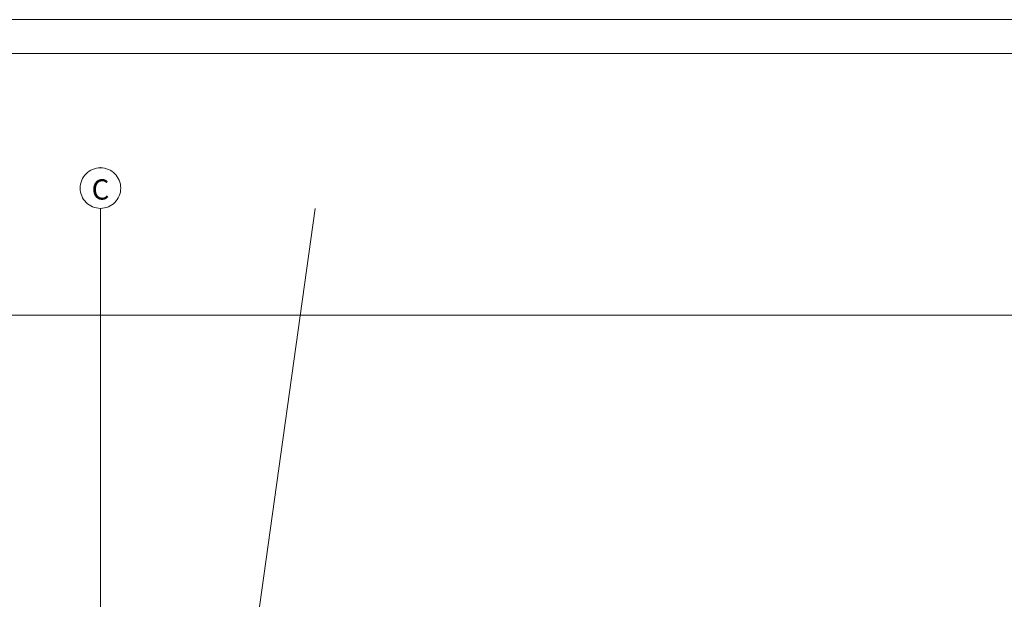
# Model space of a CAD drawing. Extents: x 23106 to 23553, y 42673 to 42900.
# Drawn here: x 23145 to 23160, y 42833 to 42842 of the extents above; entities that cross this region are included whole.
import ezdxf
from ezdxf.enums import TextEntityAlignment as Align

# ---------------------------------------------------------------- set-up
doc = ezdxf.new("R2010")
doc.units = 0
doc.header["$LTSCALE"] = 99.9
doc.header["$MEASUREMENT"] = 0
doc.linetypes.add('DASHDOT', pattern=[1, 0.5, -0.25, 0, -0.25])
doc.layers.add('0_Tabelka', color=7, linetype='CONTINUOUS', lineweight=18)
doc.layers.add('osie', color=7, linetype='DASHDOT', lineweight=13)
doc.styles.add('GENERATED_STYLE_11', font='txt')

msp = doc.modelspace()

# ---------------------------------------------------------------- linework, layer by layer
at = {"layer": '0_Tabelka', "color": 251, "lineweight": 13}
msp.add_lwpolyline([(23106.384, 42792.924), (23189.37, 42792.924), (23189.37, 42841.975), (23106.384, 42841.975)], close=True, dxfattribs=at)
at = {"layer": '0_Tabelka'}
msp.add_lwpolyline([(23108.884, 42841.475), (23188.87, 42841.475), (23188.87, 42793.424), (23108.884, 42793.424)], close=True, dxfattribs=at)
at = {"layer": 'osie', "ltscale": 3}
for p, q in [((23146.642, 42794.697), (23146.642, 42839.183)), ((23146.659, 42816.561), (23149.818, 42839.183)), ((23109.901, 42837.603), (23177.779, 42837.603))]:
    msp.add_line(p, q, dxfattribs=at)
for start, end in [(0, 180), (0, 180), (180, 0), (180, 0)]:
    msp.add_arc((23146.642, 42839.483), 0.3, start, end, dxfattribs=at)
msp.add_point((23146.642, 42839.783), dxfattribs=at)

# ---------------------------------------------------------------- texts
at = {"layer": 'osie', "ltscale": 3, "style": 'GENERATED_STYLE_11'}
msp.add_attdef('C', text='', height=0.3, dxfattribs=at).set_placement((23146.642, 42839.613), align=Align.TOP_CENTER)

doc.saveas('drawing.dxf')
